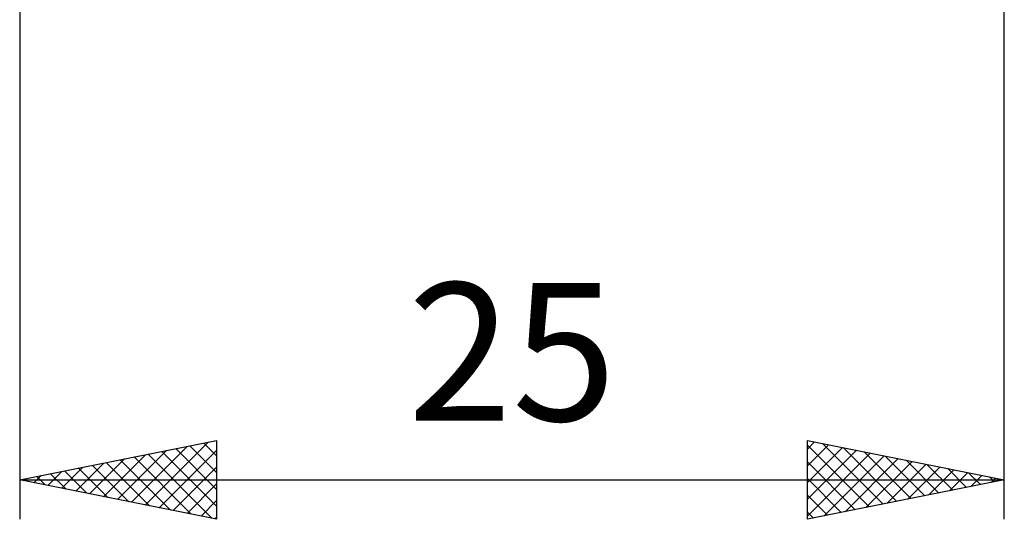
# Model space of a CAD drawing. Units: millimetres. Extents: x -27 to 180, y -38 to 45.
# Drawn here: x 115 to 140, y -23 to -10 of the extents above; entities that cross this region are included whole.
import ezdxf
from ezdxf.enums import TextEntityAlignment as Align

# ---------------------------------------------------------------- set-up
doc = ezdxf.new("R2010")
doc.units = ezdxf.units.MM
doc.header["$LTSCALE"] = 4.95
doc.layers.add('2', color=7, linetype='CONTINUOUS')
doc.styles.get("Standard").update_dxf_attribs({"font": 'Monospac821 BT'})

msp = doc.modelspace()

# ---------------------------------------------------------------- linework, layer by layer
at = {"layer": '2', "color": 7, "linetype": 'CONTINUOUS', "lineweight": 25}
for p, q in [((115, -1.425), (115, -23)), ((140, -23), (140, -1.425)), ((115, -22), (120, -21)), ((120, -21), (120, -23)), ((135, -23), (135, -21)), ((135, -21), (140, -22)), ((117.836, -22.567), (119.254, -21.149)), ((118.19, -22.638), (119.784, -21.043)), ((118.966, -21.207), (120, -22.24)), ((119.32, -21.136), (120, -21.816)), ((119.673, -21.065), (120, -21.392)), ((135, -21.22), (135.183, -21.037)), ((135, -21.644), (135.537, -21.107)), ((135, -21.118), (136.568, -22.686)), ((135, -22.069), (135.891, -21.178)), ((135, -22.493), (136.244, -21.249)), ((135.382, -21.076), (136.922, -22.616)), ((135.913, -21.183), (137.275, -22.545)), ((116.775, -22.355), (117.663, -21.467)), ((117.129, -22.426), (118.193, -21.361)), ((117.482, -22.496), (118.724, -21.255)), ((117.552, -21.49), (118.828, -22.766)), ((117.906, -21.419), (119.358, -22.872)), ((118.259, -21.348), (119.889, -22.978)), ((118.543, -22.709), (120, -21.252)), ((118.613, -21.277), (120, -22.665)), ((135, -22.917), (136.598, -21.32)), ((135.427, -22.915), (136.951, -21.39)), ((135.957, -22.809), (137.305, -21.461)), ((136.443, -21.289), (137.629, -22.474)), ((136.973, -21.395), (137.982, -22.404)), ((116.068, -22.214), (116.602, -21.68)), ((116.422, -22.284), (117.133, -21.573)), ((116.491, -21.702), (117.237, -22.447)), ((116.845, -21.631), (117.767, -22.553)), ((117.198, -21.56), (118.298, -22.66)), ((118.897, -22.779), (120, -21.676)), ((135, -21.543), (136.214, -22.757)), ((136.488, -22.702), (137.658, -21.532)), ((137.018, -22.596), (138.012, -21.602)), ((137.504, -21.501), (138.336, -22.333)), ((137.548, -22.49), (138.365, -21.673)), ((138.034, -21.607), (138.689, -22.262)), ((138.079, -22.384), (138.719, -21.744)), ((138.564, -21.713), (139.043, -22.191)), ((115, -22), (140, -22)), ((120, -23), (115, -22)), ((115.008, -22.002), (115.011, -21.998)), ((115.077, -21.985), (115.116, -22.023)), ((115.361, -22.072), (115.542, -21.892)), ((115.431, -21.914), (115.646, -22.129)), ((115.715, -22.143), (116.072, -21.786)), ((115.784, -21.843), (116.176, -22.235)), ((116.138, -21.772), (116.707, -22.341)), ((135, -21.967), (135.861, -22.828)), ((140, -22), (135, -23)), ((138.609, -22.278), (139.073, -21.815)), ((139.095, -21.819), (139.396, -22.121)), ((139.139, -22.172), (139.426, -21.885)), ((139.625, -21.925), (139.75, -22.05)), ((139.67, -22.066), (139.78, -21.956)), ((119.25, -22.85), (120, -22.1)), ((135, -22.391), (135.507, -22.899)), ((119.604, -22.921), (120, -22.525)), ((119.957, -22.991), (120, -22.949)), ((135, -22.816), (135.154, -22.969))]:
    msp.add_line(p, q, dxfattribs=at)

# ---------------------------------------------------------------- texts
msp.add_text('25', height=3.5, dxfattribs=at).set_placement((127.5, -20.5), align=Align.CENTER)

doc.saveas('drawing.dxf')
